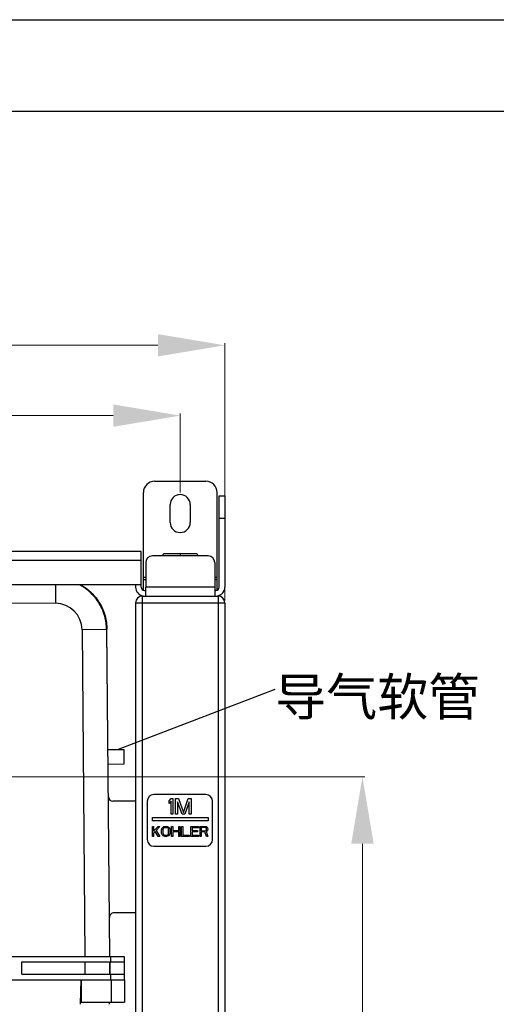
# Model space of a CAD drawing. Extents: x -4602 to -1211, y -1654 to 540.
# Drawn here: x -3878 to -3664, y 99 to 540 of the extents above; entities that cross this region are included whole.
import ezdxf

# ---------------------------------------------------------------- set-up
doc = ezdxf.new("R2010")
doc.units = 0
doc.header["$LTSCALE"] = 20
doc.header["$MEASUREMENT"] = 0
doc.header["$PDMODE"] = 3
doc.header["$PDSIZE"] = 0.3125
doc.layers.get('0').update_dxf_attribs({"linetype": 'CONTINUOUS'})
doc.layers.get('Defpoints').update_dxf_attribs({"linetype": 'CONTINUOUS'})
doc.layers.add('06___PRT_ALL_SURFS', color=7, linetype='CONTINUOUS')
doc.layers.add('AM_5', color=3, linetype='CONTINUOUS', lineweight=15)
doc.layers.add('AMC_Contour', color=7, linetype='CONTINUOUS', lineweight=30)
doc.styles.get("Standard").update_dxf_attribs({"font": 'tahoma.ttf', "width": 0.8})
doc.dimstyles.new('AM_ISO$0', dxfattribs={"dimtxt": 21, "dimasz": 3.5, "dimexe": 1, "dimexo": 1, "dimgap": 1.5, "dimtad": 1, "dimdsep": 46, "dimtxsty": 'Standard', "dimcen": 0, "dimclrd": 256, "dimclre": 256, "dimclrt": 7, "dimadec": 0, "dimazin": 2, "dimtp": 0.1, "dimtm": 0.1, "dimtfac": 0.71, "dimtmove": 0, "dimatfit": 3, "dimfxl": 1, "dimlwd": -1, "dimlwe": -1, "dimarcsym": 1})

# ---------------------------------------------------------------- blocks, each defined once
blk = doc.blocks.new('*D37')
at = {"layer": 'AM_5', "linetype": 'ByBlock', "transparency": 16777216}
for p, q in [((-4264.22, 279.85), (-4264.22, 395.27)), ((-4234.22, 394.27), (-3816.22, 394.27)), ((-3786.22, 279.85), (-3786.22, 395.27))]:
    blk.add_line(p, q, dxfattribs=at)
at = {"layer": 'AM_5', "transparency": 16777216}
for points in [[(-4234.22, 399.27), (-4234.22, 389.27), (-4264.22, 394.27)], [(-3816.22, 399.27), (-3816.22, 389.27), (-3786.22, 394.27)]]:
    blk.add_solid(points, dxfattribs=at)
at = {"layer": 'Defpoints', "color": 0, "transparency": 16777216}
for p in [(-3786.22, 394.27), (-4264.22, 278.85), (-3786.22, 278.85)]:
    blk.add_point(p, dxfattribs=at)
at = {"layer": 'AM_5', "color": 7, "transparency": 16777216, "insert": (-4025.22, 417.73), "char_height": 21, "attachment_point": 2}
blk.add_mtext('478%%P3', dxfattribs=at)
blk = doc.blocks.new('*D28')
at = {"layer": 'AM_5', "linetype": 'ByBlock', "transparency": 16777216}
for p, q in [((-4244.22, 328.85), (-4244.22, 363.76)), ((-4214.22, 362.76), (-3836.22, 362.76)), ((-3806.22, 328.35), (-3806.22, 363.76))]:
    blk.add_line(p, q, dxfattribs=at)
at = {"layer": 'AM_5', "transparency": 16777216}
for points in [[(-4214.22, 367.76), (-4214.22, 357.76), (-4244.22, 362.76)], [(-3836.22, 367.76), (-3836.22, 357.76), (-3806.22, 362.76)]]:
    blk.add_solid(points, dxfattribs=at)
at = {"layer": 'Defpoints', "color": 0, "transparency": 16777216}
for p in [(-3806.22, 362.76), (-4244.22, 327.85), (-3806.22, 327.35)]:
    blk.add_point(p, dxfattribs=at)
at = {"layer": 'AM_5', "color": 7, "transparency": 16777216, "insert": (-4025.22, 386.22), "char_height": 21, "attachment_point": 2}
blk.add_mtext('438%%P3', dxfattribs=at)
blk = doc.blocks.new('*D43')
at = {"layer": 'AM_5', "linetype": 'ByBlock', "transparency": 16777216}
for p, q in [((-3909.56, 200.85), (-3723.5, 200.85)), ((-3724.5, 170.85), (-3724.5, -450.15)), ((-3989.22, -480.15), (-3723.5, -480.15))]:
    blk.add_line(p, q, dxfattribs=at)
at = {"layer": 'AM_5', "transparency": 16777216}
for points in [[(-3729.5, 170.85), (-3719.5, 170.85), (-3724.5, 200.85)], [(-3729.5, -450.15), (-3719.5, -450.15), (-3724.5, -480.15)]]:
    blk.add_solid(points, dxfattribs=at)
at = {"layer": 'Defpoints', "color": 0, "transparency": 16777216}
for p in [(-3910.56, 200.85), (-3990.22, -480.15), (-3724.5, -480.15)]:
    blk.add_point(p, dxfattribs=at)
at = {"layer": 'AM_5', "color": 7, "transparency": 16777216, "insert": (-3736.98, -139.65), "char_height": 21, "attachment_point": 5, "rotation": 90}
blk.add_mtext('681%%P4', dxfattribs=at)

msp = doc.modelspace()

# ---------------------------------------------------------------- linework, layer by layer
at = {"color": 7, "linetype": 'Continuous'}
for p, q in [((-4602.367, 540.242), (-1211.31, 540.242)), ((-3817.718, 333.352), (-3794.718, 333.352)), ((-3822.718, 284.443), (-3822.718, 328.352)), ((-3789.718, 284.443), (-3789.718, 328.352)), ((-3788.718, 285.852), (-3788.718, 326.852)), ((-3788.718, 326.852), (-3786.218, 326.852)), ((-3786.218, 326.852), (-3786.218, 285.852)), ((-3810.718, 314.852), (-3810.718, 322.852)), ((-3801.718, 322.852), (-3801.718, 314.852)), ((-3788.718, 316.852), (-3786.218, 316.852)), ((-3823.718, 301.852), (-4226.718, 301.852)), ((-3823.718, 285.852), (-3823.718, 301.852)), ((-3799.218, 300.852), (-3813.218, 300.852)), ((-3806.218, 300.852), (-3806.218, 299.852)), ((-3823.718, 297.852), (-4226.718, 297.852)), ((-3822.718, 290.352), (-3821.718, 290.352)), ((-3822.718, 289.352), (-3821.718, 289.352)), ((-3790.718, 290.352), (-3789.718, 290.352)), ((-3790.718, 289.352), (-3789.718, 289.352)), ((-3823.718, 286.852), (-4226.718, 286.852)), ((-3862.223, 286.852), (-3862.223, 278.625)), ((-3826.218, 286.852), (-3826.218, 285.852)), ((-3822.218, 284.352), (-3821.718, 284.352)), ((-3821.718, 281.852), (-3821.718, 285.852)), ((-3790.718, 285.852), (-3790.718, 281.852)), ((-3790.218, 284.352), (-3790.718, 284.352)), ((-3862.223, 278.612), (-3907.611, 278.591)), ((-3826.218, 278.852), (-3826.218, -684.148)), ((-3826.218, 278.852), (-3786.218, 278.852)), ((-3823.218, 281.852), (-3823.218, -766.148)), ((-3823.218, 281.852), (-3789.218, 281.852)), ((-3789.218, 281.852), (-3789.218, -766.148)), ((-3786.218, 278.852), (-3786.218, -766.148)), ((-3839.224, 266.826), (-3850.224, 266.73)), ((-3850.224, 266.73), (-3848.946, 120.352)), ((-3839.224, 266.826), (-3839.09, 267.053)), ((-3839.224, 266.826), (-3837.946, 120.352)), ((-3837.81, 120.353), (-3839.09, 267.053)), ((-3826.218, 189.852), (-3836.434, 189.852)), ((-3821.028, 189.852), (-3821.028, 172.712)), ((-3794.718, 192.852), (-3818.028, 192.852)), ((-3811.218, 190.06), (-3810.343, 191.102)), ((-3811.218, 188.868), (-3811.218, 190.06)), ((-3810.343, 189.911), (-3811.218, 188.868)), ((-3810.343, 191.102), (-3809.468, 191.102)), ((-3810.343, 184.102), (-3810.343, 189.911)), ((-3809.468, 191.102), (-3809.468, 184.102)), ((-3808.301, 184.102), (-3808.301, 191.102)), ((-3808.301, 191.102), (-3806.989, 191.102)), ((-3806.989, 191.102), (-3804.801, 184.847)), ((-3804.801, 184.847), (-3802.614, 191.102)), ((-3802.614, 191.102), (-3801.301, 191.102)), ((-3801.301, 191.102), (-3801.301, 184.102)), ((-3791.718, 172.712), (-3791.718, 189.852)), ((-3807.426, 189.613), (-3807.426, 184.102)), ((-3805.385, 184.102), (-3807.426, 189.613)), ((-3802.176, 189.613), (-3804.218, 184.102)), ((-3802.176, 184.102), (-3802.176, 189.613)), ((-3818.718, 181.102), (-3818.718, 182.602)), ((-3818.718, 182.602), (-3793.718, 182.602)), ((-3793.718, 181.102), (-3818.718, 181.102)), ((-3809.468, 184.102), (-3810.343, 184.102)), ((-3807.426, 184.102), (-3808.301, 184.102)), ((-3804.218, 184.102), (-3805.385, 184.102)), ((-3801.301, 184.102), (-3802.176, 184.102)), ((-3793.718, 182.602), (-3793.718, 181.102)), ((-3818.718, 174.102), (-3818.718, 178.602)), ((-3818.718, 178.602), (-3818.155, 178.602)), ((-3818.155, 176.4), (-3816.093, 178.602)), ((-3818.155, 178.602), (-3818.155, 176.4)), ((-3815.343, 178.602), (-3817.03, 176.783)), ((-3817.03, 176.783), (-3815.343, 174.102)), ((-3816.093, 178.602), (-3815.343, 178.602)), ((-3814.593, 177.071), (-3814.499, 177.549)), ((-3814.593, 175.634), (-3814.593, 177.071)), ((-3814.499, 177.549), (-3814.312, 177.932)), ((-3814.312, 177.932), (-3813.937, 178.315)), ((-3813.937, 177.454), (-3814.03, 177.071)), ((-3814.03, 177.071), (-3814.03, 175.634)), ((-3813.937, 178.315), (-3813.562, 178.507)), ((-3813.749, 177.741), (-3813.937, 177.454)), ((-3813.468, 177.932), (-3813.749, 177.741)), ((-3813.562, 178.507), (-3813.093, 178.602)), ((-3813.093, 178.028), (-3813.468, 177.932)), ((-3813.093, 178.602), (-3812.343, 178.602)), ((-3812.343, 178.028), (-3813.093, 178.028)), ((-3812.343, 178.602), (-3811.874, 178.507)), ((-3811.968, 177.932), (-3812.343, 178.028)), ((-3811.687, 177.741), (-3811.968, 177.932)), ((-3811.874, 178.507), (-3811.499, 178.315)), ((-3811.499, 177.454), (-3811.687, 177.741)), ((-3811.499, 178.315), (-3811.124, 177.932)), ((-3811.405, 177.071), (-3811.499, 177.454)), ((-3811.405, 175.634), (-3811.405, 177.071)), ((-3811.124, 177.932), (-3810.937, 177.549)), ((-3810.937, 177.549), (-3810.843, 177.071)), ((-3810.843, 177.071), (-3810.843, 175.634)), ((-3810.093, 174.102), (-3810.093, 178.602)), ((-3810.093, 178.602), (-3809.53, 178.602)), ((-3809.53, 178.602), (-3809.53, 176.783)), ((-3809.53, 176.783), (-3806.905, 176.783)), ((-3806.905, 176.783), (-3806.905, 178.602)), ((-3806.905, 178.602), (-3806.343, 178.602)), ((-3806.343, 178.602), (-3806.343, 174.102)), ((-3805.593, 174.102), (-3805.593, 178.602)), ((-3805.593, 178.602), (-3805.03, 178.602)), ((-3805.03, 178.602), (-3805.03, 174.677)), ((-3801.468, 174.102), (-3801.468, 178.602)), ((-3801.468, 178.602), (-3798.093, 178.602)), ((-3800.905, 178.028), (-3800.905, 176.783)), ((-3798.093, 178.028), (-3800.905, 178.028)), ((-3800.905, 176.783), (-3798.468, 176.783)), ((-3798.468, 176.783), (-3798.468, 176.209)), ((-3798.093, 178.602), (-3798.093, 178.028)), ((-3797.343, 174.102), (-3797.343, 178.602)), ((-3797.343, 178.602), (-3795.093, 178.602)), ((-3796.78, 178.124), (-3796.78, 176.688)), ((-3794.999, 178.124), (-3796.78, 178.124)), ((-3796.78, 176.688), (-3794.999, 176.688)), ((-3795.093, 178.602), (-3794.624, 178.507)), ((-3794.718, 178.028), (-3794.999, 178.124)), ((-3794.999, 176.688), (-3794.718, 176.783)), ((-3794.53, 177.837), (-3794.718, 178.028)), ((-3794.718, 176.783), (-3794.53, 176.975)), ((-3794.624, 178.507), (-3794.249, 178.22)), ((-3794.437, 177.549), (-3794.53, 177.837)), ((-3794.53, 176.975), (-3794.437, 177.262)), ((-3794.437, 177.262), (-3794.437, 177.549)), ((-3794.249, 178.22), (-3793.968, 177.837)), ((-3793.968, 176.879), (-3794.249, 176.496)), ((-3793.968, 177.837), (-3793.874, 177.549)), ((-3793.874, 177.166), (-3793.968, 176.879)), ((-3793.874, 177.549), (-3793.874, 177.166)), ((-3818.155, 174.102), (-3818.718, 174.102)), ((-3817.499, 176.305), (-3818.155, 175.634)), ((-3818.155, 175.634), (-3818.155, 174.102)), ((-3816.093, 174.102), (-3817.499, 176.305)), ((-3815.343, 174.102), (-3816.093, 174.102)), ((-3814.499, 175.156), (-3814.593, 175.634)), ((-3814.312, 174.773), (-3814.499, 175.156)), ((-3813.937, 174.39), (-3814.312, 174.773)), ((-3814.03, 175.634), (-3813.937, 175.251)), ((-3813.937, 175.251), (-3813.749, 174.964)), ((-3813.562, 174.198), (-3813.937, 174.39)), ((-3813.749, 174.964), (-3813.468, 174.773)), ((-3813.093, 174.102), (-3813.562, 174.198)), ((-3813.468, 174.773), (-3813.093, 174.677)), ((-3813.093, 174.677), (-3812.343, 174.677)), ((-3812.343, 174.102), (-3813.093, 174.102)), ((-3812.343, 174.677), (-3811.968, 174.773)), ((-3811.874, 174.198), (-3812.343, 174.102)), ((-3811.968, 174.773), (-3811.687, 174.964)), ((-3811.499, 174.39), (-3811.874, 174.198)), ((-3811.687, 174.964), (-3811.499, 175.251)), ((-3811.499, 175.251), (-3811.405, 175.634)), ((-3811.124, 174.773), (-3811.499, 174.39)), ((-3810.937, 175.156), (-3811.124, 174.773)), ((-3810.843, 175.634), (-3810.937, 175.156)), ((-3809.53, 174.102), (-3810.093, 174.102)), ((-3809.53, 176.209), (-3809.53, 174.102)), ((-3806.905, 176.209), (-3809.53, 176.209)), ((-3806.905, 174.102), (-3806.905, 176.209)), ((-3806.343, 174.102), (-3806.905, 174.102)), ((-3802.218, 174.102), (-3805.593, 174.102)), ((-3805.03, 174.677), (-3802.218, 174.677)), ((-3802.218, 174.677), (-3802.218, 174.102)), ((-3798.093, 174.102), (-3801.468, 174.102)), ((-3800.905, 176.209), (-3800.905, 174.677)), ((-3798.468, 176.209), (-3800.905, 176.209)), ((-3800.905, 174.677), (-3798.093, 174.677)), ((-3798.093, 174.677), (-3798.093, 174.102)), ((-3796.78, 174.102), (-3797.343, 174.102)), ((-3796.78, 176.113), (-3796.78, 174.102)), ((-3795.187, 176.113), (-3796.78, 176.113)), ((-3794.437, 174.102), (-3795.187, 176.113)), ((-3794.249, 176.496), (-3794.624, 176.305)), ((-3794.624, 176.305), (-3793.78, 174.102)), ((-3793.78, 174.102), (-3794.437, 174.102)), ((-3818.028, 169.712), (-3794.718, 169.712)), ((-3826.218, 139.852), (-3835.962, 139.852)), ((-4219.087, 120.352), (-3831.375, 120.352)), ((-3837.349, 117.852), (-3837.349, 120.352)), ((-3831.349, 120.352), (-3831.349, 117.852)), ((-3877.218, 112.352), (-3877.218, 117.852)), ((-3877.218, 117.852), (-3831.349, 117.852)), ((-3848.876, 112.352), (-3848.924, 117.852)), ((-3837.924, 117.852), (-3837.876, 112.352)), ((-3837.788, 117.853), (-3837.74, 112.352)), ((-3831.373, 117.852), (-3831.373, 112.352)), ((-3877.218, 112.352), (-3831.349, 112.352)), ((-3837.349, 109.852), (-3837.349, 112.352)), ((-3831.349, 112.352), (-3831.349, 109.852)), ((-4219.218, 109.852), (-3831.218, 109.852)), ((-3850.91, 98.854), (-3850.718, 109.852)), ((-3850.718, 109.852), (-3850.718, 99.852)), ((-3837.218, 109.852), (-3837.218, 99.852)), ((-3831.218, 109.852), (-3831.218, 99.852)), ((-3850.718, 99.852), (-3831.218, 99.852)), ((-3837.91, 98.854), (-3837.892, 99.864))]:
    msp.add_line(p, q, dxfattribs=at)
at = {"color": 30, "linetype": 'Continuous', "true_color": 0xff7f00}
msp.add_line((-1258.685, 499.101), (-4550.005, 499.101), dxfattribs=at)
at = {"color": 7, "linetype": 'Continuous'}
for centre, radius, start, end in [((-3817.718, 328.352), 5, 90, 180), ((-3794.718, 328.352), 5, 0, 90), ((-3806.218, 322.852), 4.5, 0, 180), ((-3806.218, 314.852), 4.5, 180, 0), ((-3813.218, 299.852), 1, 90.00169, 180), ((-3799.218, 299.852), 1, 0, 90.00055), ((-3822.218, 285.852), 4, 180, 261.39673), ((-3822.218, 285.852), 1.5, 180, 270), ((-3790.218, 285.852), 1.5, 270, 0), ((-3790.218, 285.852), 4, 278.60327, 0), ((-3862.223, 266.626), 12, 0.49869, 89.99989), ((-3823.218, 278.852), 3, 90, 180), ((-3789.218, 278.852), 3, 0, 90), ((-3818.028, 189.852), 3, 90, 180), ((-3794.718, 189.852), 3, 0, 90), ((-3818.028, 172.712), 3, 180, 270), ((-3794.718, 172.712), 3, 270, 0)]:
    msp.add_arc(centre, radius, start, end, dxfattribs=at)
for centre, major_axis, ratio, start_param, end_param in [((-3836.433, 191.853), (-0.559, -1.921), 0.9998348, -1.2786077, 0.283372), ((-3835.962, 137.852), (-0.59, 1.911), 0.9998332, -0.2993818, 1.2800483)]:
    msp.add_ellipse(centre, major_axis=major_axis, ratio=ratio, start_param=start_param, end_param=end_param, dxfattribs=at)
for points, knots in [([(-3839.224, 266.826), (-3839.233, 267.847), (-3839.388, 269.893), (-3840.025, 272.9), (-3841.057, 275.798), (-3842.465, 278.531), (-3844.224, 281.053), (-3846.303, 283.319), (-3848.664, 285.288), (-3850.401, 286.38), (-3851.3, 286.865)], [0, 0, 0, 0, 0.1249411, 0.2500118, 0.3750049, 0.499992, 0.6249961, 0.7499961, 0.8749969, 1, 1, 1, 1]), ([(-3850.736, 286.855), (-3849.865, 286.361), (-3848.185, 285.257), (-3845.905, 283.288), (-3843.901, 281.038), (-3842.207, 278.546), (-3840.852, 275.855), (-3839.86, 273.009), (-3839.248, 270.059), (-3839.099, 268.054), (-3839.09, 267.053)], [0, 0, 0, 0, 0.1250037, 0.2500036, 0.3750034, 0.5000073, 0.6249926, 0.7499882, 0.8750611, 1, 1, 1, 1])]:
    msp.add_open_spline(points, degree=3, knots=knots, dxfattribs=at)
at = {"layer": '06___PRT_ALL_SURFS', "color": 7, "linetype": 'Continuous'}
for p, q in [((-3821.718, 296.852), (-3821.718, 285.852)), ((-3793.718, 299.852), (-3818.718, 299.852)), ((-3790.718, 296.852), (-3790.718, 285.852)), ((-3790.718, 285.852), (-3821.718, 285.852))]:
    msp.add_line(p, q, dxfattribs=at)
for centre, start, end in [((-3818.718, 296.852), 90, 180), ((-3793.718, 296.852), 0, 90)]:
    msp.add_arc(centre, 3, start, end, dxfattribs=at)
at = {"layer": 'AMC_Contour'}
for p, q in [((-3763.75, 239.911), (-3834.018, 213.087)), ((-3838.619, 213.087), (-3831.518, 213.087)), ((-3831.518, 213.087), (-3831.518, 206.459)), ((-3831.518, 206.459), (-3838.56, 206.397))]:
    msp.add_line(p, q, dxfattribs=at)

# ---------------------------------------------------------------- texts
at = {"layer": 'AM_5', "color": 2, "insert": (-3763.708, 228.306), "char_height": 16.8, "width": 625.21147, "attachment_point": 7}
msp.add_mtext('{\\fSimSun|b0|i0|c134|p2;导气软管}', dxfattribs=at)

# ---------------------------------------------------------------- dimensions: what is measured, and where the dimension line sits
at = {"layer": 'AM_5'}
for base, p1, p2, picture, middle in [((-3786.218, 394.268), (-4264.218, 278.852), (-3786.218, 278.852), '*D37', (-4025.218, 394.268)), ((-3806.218, 362.765), (-4244.218, 327.852), (-3806.218, 327.352), '*D28', (-4025.218, 362.765))]:
    dim = msp.add_linear_dim(base=base, p1=p1, p2=p2, text='<>%%P3', dimstyle='AM_ISO$0', override={"dimasz": 30}, dxfattribs=at)
    dim.commit()
    dim.dimension.update_dxf_attribs({"geometry": picture, "text_midpoint": middle, "dimtype": 160})
dim = msp.add_linear_dim(base=(-3724.503, -480.148), p1=(-3910.561, 200.852), p2=(-3990.218, -480.148), angle=89.99998, text='<>%%P4', dimstyle='AM_ISO$0', override={"dimasz": 30}, dxfattribs=at)
dim.commit()
dim.dimension.update_dxf_attribs({"geometry": '*D43', "text_midpoint": (-3736.982, -139.648)})

doc.saveas('drawing.dxf')
